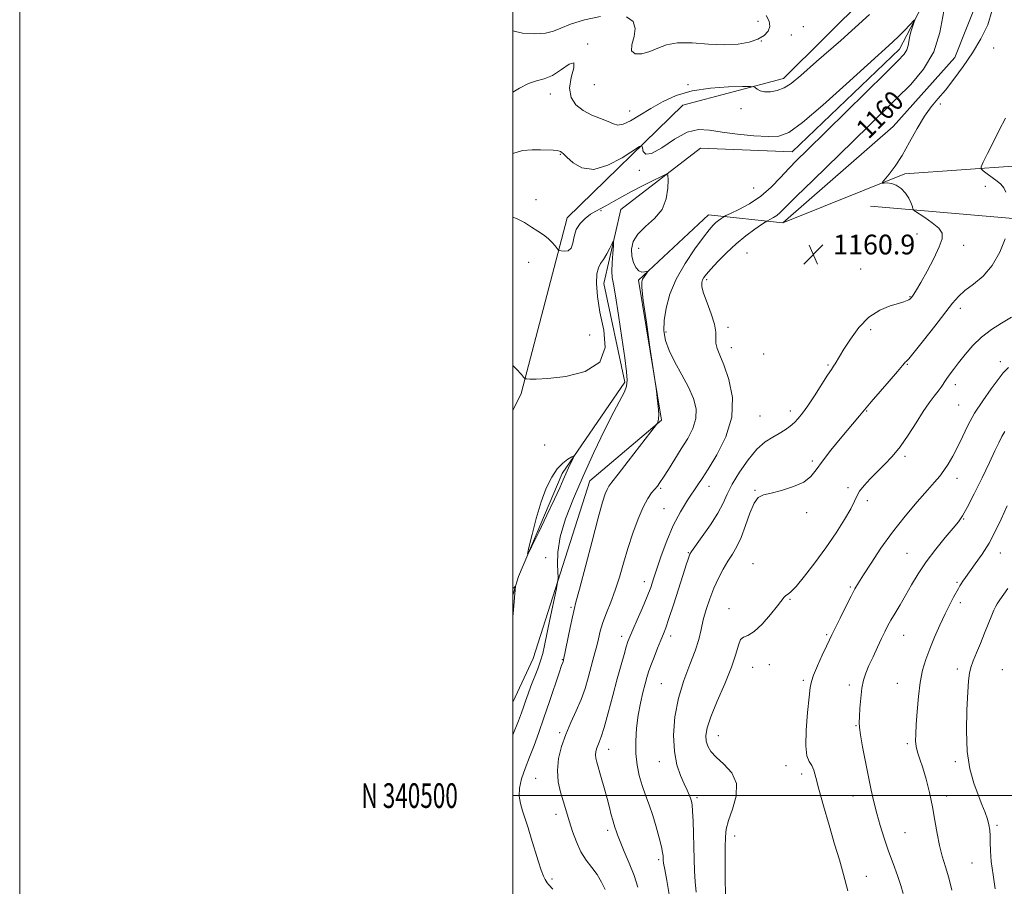
# Model space of a CAD drawing. Extents: x 2064800 to 2067700, y 339800 to 342700.
# Drawn here: x 2064800 to 2065199, y 340463 to 340815 of the extents above; entities that cross this region are included whole.
import ezdxf
from ezdxf.enums import TextEntityAlignment as Align

# ---------------------------------------------------------------- set-up
doc = ezdxf.new("R2010")
doc.units = 0
doc.header["$MEASUREMENT"] = 0
for name, color, linetype, lineweight in [('32000', 7, 'Continuous', 0), ('32001', 7, 'Continuous', 0), ('DTM HARD BREAKLINE', 7, 'Continuous', 0), ('DTM SPOT ELEVATION', 2, 'Continuous', 13), ('INDEX CONTOUR', 41, 'Continuous', 13), ('INDEX CONTOUR LABEL', 244, 'Continuous', 0), ('INTERMEDIATE CONTOUR', 44, 'Continuous', 0), ('INTERMEDIATE CONTOUR DEPRESSION', 44, 'Continuous', 0), ('SPOT ELEVATION', 7, 'Continuous', 0)]:
    doc.layers.add(name, color=color, linetype=linetype, lineweight=lineweight)
doc.styles.add('Style-ITALICS', font='ITALICS.shx')
doc.styles.add('Style-WORKING', font='WORKING.shx')

# ---------------------------------------------------------------- blocks, each defined once
blk = doc.blocks.new('SPOT')
at = {"layer": 'SPOT ELEVATION'}
for p, q in [((-3.91, -3.91), (3.82, 3.81)), ((-1.65, 3.77), (1.72, -3.93))]:
    blk.add_line(p, q, dxfattribs=at)

msp = doc.modelspace()

# ---------------------------------------------------------------- linework, layer by layer
at = {"layer": '32000', "flags": 128}
for points in [[(2064800, 339800), (2067700, 339800), (2067700, 342700), (2064800, 342700), (2064800, 339800)], [(2065000, 340000), (2067500, 340000), (2067500, 342500), (2065000, 342500), (2065000, 340000)], [(2065000, 340500), (2067500, 340500)]]:
    msp.add_lwpolyline(points, dxfattribs=at)
at = {"layer": 'DTM HARD BREAKLINE'}
for points in [[(2065668.805, 341214.495, 1196.124), (2065646.41, 341206.99, 1197.01), (2065616.24, 341184.23, 1192.87), (2065569.9, 341127.42, 1187.5), (2065527.32, 341110.71, 1182.24), (2065469.89, 341096.47, 1179.55), (2065445.57, 341025.54, 1175.38), (2065418.96, 340987.52, 1173.33), (2065377.2, 340976.43, 1171.41), (2065344.35, 340991.79, 1170.2), (2065308.95, 340965.04, 1168.88), (2065203.47, 340860.29, 1162.66), (2065179.18, 340799.39, 1160.86), (2065154.21, 340771.39, 1161.34), (2065109.53, 340732.23, 1160.78)], [(2065109.74, 340790.8, 1160.5), (2065160.07, 340840.78, 1161.14), (2065185.9, 340886.03, 1163.42), (2065251.06, 340933.54, 1166.75), (2065272.11, 340985.63, 1169.8), (2065302.32, 341019.22, 1170.33), (2065345.583, 341031.48, 1171.447)], [(2065113.25, 340761.1, 1157.29), (2065156.72, 340802.68, 1157.45), (2065193.08, 340872.36, 1160.58)], [(2065109.74, 340790.8, 1160.5), (2065068.86, 340780.05, 1158.81), (2065022.04, 340734.3, 1156.51), (2065003.32, 340663.11, 1153.77), (2065000, 340656.218, 1153.646)], [(2065269.35, 340769.7, 1170.28), (2065227.53, 340757.06, 1166.14), (2065158.96, 340752.1, 1162.29), (2065109.53, 340732.23, 1160.78)], [(2065000, 340581.275, 1151.902), (2065002.31, 340588.86, 1152.1), (2065019.93, 340630.67, 1151.56), (2065045.39, 340667.62, 1153.75), (2065036.85, 340707.7, 1153.25), (2065043.78, 340737.66, 1154.52), (2065076.05, 340762.52, 1157.01), (2065113.25, 340761.1, 1157.29)], [(2065144.99, 340739.03, 1161.13), (2065202.81, 340734.04, 1164.04), (2065265.8, 340725.24, 1167.79), (2065323.99, 340710.48, 1173.63), (2065412.85, 340686.23, 1182.98), (2065469.39, 340656.12, 1188.43), (2065514.28, 340605.5, 1196.99), (2065555.57, 340549.92, 1202.69)], [(2065109.53, 340732.23, 1160.78), (2065079.36, 340735.53, 1157.27), (2065050.91, 340709.05, 1155.79), (2065060.2, 340652.27, 1156.07), (2065031.15, 340627.6, 1155.04), (2065008.21, 340555.62, 1153.17), (2065000, 340537.898, 1152.975)]]:
    msp.add_polyline3d(points, dxfattribs=at)
at = {"layer": 'DTM SPOT ELEVATION'}
for p in [(2065099.41, 340814.04, 1163.3), (2065117.75, 340811.83, 1161.7), (2065112.95, 340808.46, 1160.5), (2065030.26, 340804.83, 1160.1), (2065100.73, 340805.98, 1161.9), (2065194.95, 340803.16, 1163.2), (2065032.99, 340788.28, 1161.4), (2065071.06, 340788.37, 1160.2), (2065015.24, 340784.47, 1159.4), (2065173.28, 340780.49, 1162.3), (2065047.38, 340777.68, 1160.7), (2065092.46, 340778.56, 1159.5), (2065019.21, 340760.09, 1157.9), (2065051.34, 340753.59, 1157.9), (2065097.7, 340746.4, 1156.8), (2065191.52, 340747.12, 1163.6), (2065009.42, 340741.69, 1156.5), (2065035.76, 340737.24, 1155.8), (2065163.85, 340727.75, 1161.2), (2065051.06, 340721.88, 1156.9), (2065094.91, 340720.04, 1161.1), (2065182.73, 340723.15, 1162.6), (2065006.34, 340716.31, 1155.4), (2065141.01, 340713.61, 1160.8), (2065078.54, 340709.27, 1160.3), (2065160.97, 340702.32, 1161.9), (2065181.38, 340697.6, 1164.5), (2065062.14, 340687.95, 1158.4), (2065087.27, 340689.86, 1160.3), (2065145.03, 340689.02, 1162.5), (2065031.17, 340686.83, 1154.8), (2065088.63, 340681.6, 1160.6), (2065101.65, 340679.05, 1161.5), (2065197.63, 340676.04, 1167.5), (2065127.76, 340674.65, 1161.8), (2065159.96, 340674.95, 1164.1), (2065179.36, 340666.69, 1166.5), (2065180.72, 340658.44, 1167.1), (2065100.24, 340653.91, 1160.9), (2065112.46, 340655.98, 1161.5), (2065143.41, 340655.93, 1164.1), (2065012.85, 340642.22, 1153.1), (2065159.05, 340637.55, 1166.3), (2065121.46, 340635.65, 1163.7), (2065180.05, 340628.68, 1168.6), (2065059.91, 340624.64, 1158.2), (2065079.47, 340625.39, 1160.6), (2065135.96, 340624.93, 1165.7), (2065098.15, 340623.77, 1163.9), (2065061.29, 340616.31, 1159.1), (2065143.78, 340619.66, 1166.4), (2065119.19, 340614.81, 1164.4), (2065182.76, 340612.12, 1170.1), (2065013.23, 340596.45, 1153.7), (2065071.21, 340598.54, 1161.9), (2065159.86, 340598.31, 1169.1), (2065197.61, 340598.41, 1172.7), (2065097.35, 340594.08, 1165.3), (2065053.33, 340586.76, 1159.4), (2065136.86, 340584.63, 1167.8), (2065180.06, 340586.51, 1171.8), (2065023.62, 340576.35, 1155.8), (2065112.37, 340579.66, 1166.1), (2065181.43, 340578.25, 1172.4), (2065087.58, 340575.82, 1165.3), (2065044.15, 340564.62, 1159.5), (2065063.94, 340564.77, 1162.5), (2065127.27, 340565.31, 1167.8), (2065158.4, 340564.97, 1170.8), (2065020.04, 340555.18, 1155.9), (2065104.04, 340553.11, 1166.6), (2065097.28, 340551.96, 1166.9), (2065180.18, 340551.3, 1173.4), (2065198.44, 340551.02, 1175.7), (2065060.16, 340545.36, 1163.1), (2065117.74, 340546.81, 1167.7), (2065136.42, 340544.82, 1169.6), (2065155.89, 340545.53, 1171.2), (2065139.12, 340528.41, 1169.9), (2065019.01, 340525.59, 1157.7), (2065083.35, 340524.31, 1166.8), (2065159.89, 340521.08, 1171.7), (2065038.9, 340518.71, 1160.7), (2065059.45, 340513.79, 1163.3), (2065179.45, 340513.72, 1173.6), (2065110.72, 340512.17, 1167.4), (2065117.1, 340508.7, 1167.5), (2065009.18, 340507.06, 1157.1), (2065074.65, 340499.23, 1164.3), (2065137.96, 340499.84, 1169.3), (2065175.93, 340499.89, 1172.5), (2065017.49, 340492.41, 1157.5), (2065038.41, 340485.86, 1159.6), (2065158.99, 340485.03, 1170.9), (2065196.3, 340487.95, 1174.3), (2065089.99, 340483.57, 1166.6), (2065059.07, 340474.08, 1161.7), (2065186.2, 340472.72, 1173.1), (2065015.86, 340466.18, 1156.4), (2065143.28, 340467.21, 1168.8)]:
    msp.add_point(p, dxfattribs=at)
at = {"layer": 'INDEX CONTOUR'}
for points in [[(2065000, 340785.246, 1160), (2065002.698, 340786.901, 1160), (2065006.324, 340788.759, 1160), (2065009.588, 340789.81, 1160), (2065012.728, 340790.637, 1160), (2065016.054, 340792.031, 1160), (2065019.673, 340794.399, 1160), (2065022.868, 340796.627, 1160), (2065024.722, 340797.216, 1160), (2065024.682, 340795.139, 1160), (2065023.67, 340791.255, 1160), (2065022.975, 340786.896, 1160), (2065023.62, 340783.154, 1160), (2065025.557, 340780.1629, 1160), (2065028.469, 340777.819, 1160), (2065031.996, 340776.01, 1160), (2065035.591, 340774.596, 1160), (2065038.662, 340773.428, 1160), (2065040.835, 340772.443, 1160), (2065042.611, 340771.93, 1160), (2065044.71, 340772.262, 1160), (2065047.693, 340773.686, 1160), (2065051.489, 340775.941, 1160), (2065055.872, 340778.639, 1160), (2065060.701, 340781.403, 1160), (2065066.195, 340783.901, 1160), (2065072.659, 340785.811, 1160), (2065080.1119, 340786.916, 1160), (2065087.42, 340787.398, 1160), (2065093.162, 340787.545, 1160), (2065096.338, 340787.579, 1160), (2065097.65, 340787.472, 1160), (2065098.221, 340787.13, 1160), (2065099.003, 340786.522, 1160), (2065100.253, 340785.861, 1160), (2065102.055, 340785.419, 1160), (2065104.433, 340785.428, 1160), (2065107.16, 340785.954, 1160), (2065109.948, 340787.02, 1160), (2065112.784, 340788.7989, 1160), (2065116.745, 340792.054, 1160), (2065123.181, 340797.696, 1160), (2065132.919, 340806.265, 1160), (2065144.678, 340816.818, 1160)], [(2065174.742, 340818.098, 1160), (2065173.14, 340809.413, 1160), (2065170.647, 340801.585, 1160), (2065166.544, 340794.631, 1160), (2065161.314, 340788.427, 1160), (2065155.745, 340782.8131, 1160), (2065144.704, 340771.9899, 1160), (2065138.011, 340765.465, 1160), (2065121.703, 340749.622, 1160), (2065114.886, 340742.954, 1160), (2065108.368, 340736.471, 1160), (2065107.006, 340735.279, 1160), (2065105.716, 340734.419, 1160), (2065104.4969, 340733.756, 1160), (2065102.966, 340733.012, 1160), (2065102.241, 340732.557, 1160), (2065100.762, 340731.551, 1160), (2065098.09, 340729.694, 1160), (2065094.522, 340727.057, 1160), (2065090.537, 340723.7981, 1160), (2065086.592, 340720.14, 1160), (2065083.055, 340716.545, 1160), (2065080.272, 340713.5369, 1160), (2065078.478, 340711.488, 1160), (2065077.461, 340710.152, 1160), (2065076.8969, 340709.133, 1160), (2065076.559, 340708.022, 1160), (2065076.608, 340706.375, 1160), (2065077.301, 340703.738, 1160), (2065078.744, 340699.8761, 1160), (2065080.445, 340695.426, 1160), (2065081.761, 340691.245, 1160), (2065082.246, 340687.986, 1160), (2065082.245, 340685.5, 1160), (2065082.298, 340683.433, 1160), (2065082.85, 340681.376, 1160), (2065083.965, 340678.678, 1160), (2065085.607, 340674.633, 1160), (2065087.576, 340668.762, 1160), (2065088.994, 340661.5, 1160), (2065088.816, 340653.514, 1160), (2065086.401, 340645.489, 1160), (2065082.726, 340638.197, 1160), (2065079.172, 340632.435, 1160), (2065076.758, 340628.666, 1160), (2065075.059, 340626.045, 1160), (2065070.849, 340619.759, 1160), (2065067.958, 340615.083, 1160), (2065065.019, 340609.53, 1160), (2065062.381, 340603.3639, 1160), (2065060.155, 340597.239, 1160), (2065058.391, 340591.908, 1160), (2065057.0681, 340587.847, 1160), (2065055.877, 340584.419, 1160), (2065054.4339, 340580.708, 1160), (2065052.499, 340576.112, 1160), (2065050.397, 340571.28, 1160), (2065048.592, 340567.171, 1160), (2065047.414, 340564.434, 1160), (2065046.655, 340562.462, 1160), (2065045.971, 340560.336, 1160), (2065045.072, 340557.268, 1160), (2065043.8729, 340552.995, 1160), (2065042.345, 340547.388, 1160), (2065040.51, 340540.551, 1160), (2065038.614, 340533.546, 1160), (2065036.957, 340527.67, 1160), (2065035.763, 340523.869, 1160), (2065034.956, 340521.68, 1160), (2065034.384, 340520.289, 1160), (2065033.931, 340519.02, 1160), (2065033.615, 340517.753, 1160), (2065033.493, 340516.509, 1160), (2065033.617, 340515.229, 1160), (2065034.0269, 340513.546, 1160), (2065035.822, 340507.369, 1160), (2065037.039, 340503.091, 1160), (2065038.209, 340498.843, 1160), (2065039.167, 340495.181, 1160), (2065039.908, 340492.241, 1160), (2065040.47, 340490.054, 1160), (2065040.891, 340488.591, 1160), (2065041.5011, 340486.748, 1160), (2065041.821, 340485.714, 1160), (2065042.393, 340484.073, 1160), (2065043.463, 340481.386, 1160), (2065045.169, 340477.393, 1160), (2065047.212, 340472.563, 1160), (2065049.185, 340467.548, 1160), (2065050.716, 340462.821, 1160)], [(2065199.448, 340647.693, 1170), (2065198.226, 340645.617, 1170), (2065196.997, 340643.127, 1170), (2065195.448, 340639.76, 1170), (2065193.263, 340635.067, 1170), (2065190.293, 340628.9081, 1170), (2065187.058, 340622.381, 1170), (2065184.247, 340616.894, 1170), (2065182.298, 340613.397, 1170), (2065180.654, 340611.018, 1170), (2065178.509, 340608.426, 1170), (2065175.303, 340604.616, 1170), (2065171.461, 340599.876, 1170), (2065167.655, 340594.818, 1170), (2065164.412, 340589.955, 1170), (2065161.682, 340585.41, 1170), (2065159.266, 340581.204, 1170), (2065157.02, 340577.371, 1170), (2065154.998, 340573.977, 1170), (2065153.3019, 340571.095, 1170), (2065151.971, 340568.705, 1170), (2065150.788, 340566.397, 1170), (2065149.466, 340563.665, 1170), (2065147.818, 340560.182, 1170), (2065146.033, 340556.338, 1170), (2065144.395, 340552.7011, 1170), (2065143.129, 340549.648, 1170), (2065142.209, 340546.789, 1170), (2065141.551, 340543.542, 1170), (2065141.078, 340539.56, 1170), (2065140.749, 340535.432, 1170), (2065140.534, 340531.985, 1170), (2065140.427, 340529.696, 1170), (2065140.532, 340527.661, 1170), (2065140.977, 340524.629, 1170), (2065141.835, 340519.738, 1170), (2065142.9579, 340513.692, 1170), (2065144.143, 340507.584, 1170), (2065145.242, 340502.249, 1170), (2065146.331, 340497.48, 1170), (2065147.543, 340492.812, 1170), (2065148.977, 340487.88, 1170), (2065150.609, 340482.732, 1170), (2065152.38, 340477.516, 1170), (2065154.211, 340472.406, 1170), (2065155.93, 340467.668, 1170), (2065157.342, 340463.595, 1170), (2065158.323, 340460.303, 1170)]]:
    msp.add_polyline3d(points, dxfattribs=at)
at = {"layer": 'INTERMEDIATE CONTOUR'}
for points in [[(2065000, 340810.208, 1162), (2065003.959, 340809.261, 1162), (2065008.947, 340808.903, 1162), (2065013.285, 340809.203, 1162), (2065016.47, 340810.0331, 1162), (2065019.397, 340811.287, 1162), (2065023.311, 340812.861, 1162), (2065029.02, 340814.579, 1162), (2065035.591, 340815.975, 1162)], [(2065046.082, 340815.782, 1162), (2065048.72, 340813.906, 1162), (2065049.651, 340811.134, 1162), (2065049.148, 340807.796, 1162), (2065048.225, 340804.525, 1162), (2065048.083, 340802.03, 1162), (2065049.598, 340800.852, 1162), (2065052.339, 340800.848, 1162), (2065055.551, 340801.707, 1162), (2065058.712, 340803.078, 1162), (2065062.236, 340804.458, 1162), (2065066.772, 340805.304, 1162), (2065072.704, 340805.268, 1162), (2065079.367, 340804.771, 1162), (2065085.834, 340804.429, 1162), (2065091.343, 340804.72, 1162), (2065095.804, 340805.585, 1162), (2065099.2929, 340806.825, 1162), (2065101.87, 340808.282, 1162), (2065103.519, 340809.951, 1162), (2065104.207, 340811.864, 1162), (2065103.925, 340814.033, 1162), (2065102.753, 340816.384, 1162)], [(2065194.387, 340818.535, 1162), (2065192.541, 340812.569, 1162), (2065189.768, 340806.838, 1162), (2065186.364, 340801.223, 1162), (2065182.629, 340795.688, 1162), (2065178.864, 340790.522, 1162), (2065175.37, 340786.097, 1162), (2065172.352, 340782.582, 1162), (2065169.619, 340779.3329, 1162), (2065166.884, 340775.5, 1162), (2065163.932, 340770.519, 1162), (2065160.851, 340764.953, 1162), (2065157.805, 340759.647, 1162), (2065154.966, 340755.305, 1162), (2065152.556, 340752.059, 1162), (2065149.901, 340748.767, 1162), (2065149.813, 340748.371, 1162), (2065150.4669, 340748.375, 1162), (2065151.763, 340748.4481, 1162), (2065153.4999, 340748.283, 1162), (2065155.453, 340747.582, 1162), (2065157.403, 340746.161, 1162), (2065159.16, 340744.28, 1162), (2065160.543, 340742.3151, 1162), (2065161.425, 340740.588, 1162), (2065161.902, 340739.216, 1162), (2065162.127, 340738.262, 1162), (2065162.31, 340737.703, 1162), (2065162.891, 340737.169, 1162), (2065167, 340734.492, 1162), (2065170.09, 340732.323, 1162), (2065172.702, 340730.124, 1162), (2065174.07, 340728.138, 1162), (2065174.11, 340725.849, 1162), (2065172.91, 340722.551, 1162), (2065170.6571, 340717.854, 1162), (2065167.941, 340712.632, 1162), (2065165.451, 340708.074, 1162), (2065163.72, 340705.079, 1162), (2065162.654, 340703.397, 1162), (2065162.004, 340702.488, 1162), (2065161.541, 340701.888, 1162), (2065161.122, 340701.447, 1162), (2065160.627, 340701.091, 1162), (2065159.893, 340700.7381, 1162), (2065158.587, 340700.286, 1162), (2065156.338, 340699.624, 1162), (2065152.926, 340698.593, 1162), (2065148.76, 340696.844, 1162), (2065144.4, 340693.978, 1162), (2065140.349, 340689.829, 1162), (2065136.878, 340685.166, 1162), (2065134.197, 340680.992, 1162), (2065132.433, 340678.073, 1162), (2065130.676, 340675.08, 1162), (2065130.057, 340674.1499, 1162), (2065129.1471, 340672.828, 1162), (2065127.576, 340670.456, 1162), (2065122.26, 340662.174, 1162), (2065119.546, 340658.044, 1162), (2065117.433, 340655.048, 1162), (2065115.75, 340652.973, 1162), (2065114.168, 340651.357, 1162), (2065112.41, 340649.823, 1162), (2065110.384, 340648.314, 1162), (2065108.047, 340646.861, 1162), (2065105.367, 340645.393, 1162), (2065102.341, 340643.451, 1162), (2065098.978, 340640.479, 1162), (2065095.359, 340636.16, 1162), (2065091.871, 340631.137, 1162), (2065088.975, 340626.289, 1162), (2065086.934, 340622.237, 1162), (2065085.216, 340618.557, 1162), (2065083.093, 340614.561, 1162), (2065080.0959, 340609.839, 1162), (2065076.807, 340605.083, 1162), (2065072.493, 340599.048, 1162), (2065071.795, 340597.938, 1162), (2065071.4571, 340597.135, 1162), (2065071.02, 340595.879, 1162), (2065070.254, 340593.568, 1162), (2065068.986, 340589.639, 1162), (2065065.086, 340577.432, 1162), (2065063.259, 340571.821, 1162), (2065061.982, 340568.103, 1162), (2065061.022, 340565.575, 1162), (2065060.011, 340563.09, 1162), (2065058.689, 340559.811, 1162), (2065057.24, 340556.134, 1162), (2065055.9571, 340552.764, 1162), (2065055.045, 340550.176, 1162), (2065054.3509, 340547.917, 1162), (2065053.634, 340545.305, 1162), (2065052.723, 340541.808, 1162), (2065051.723, 340537.502, 1162), (2065050.811, 340532.615, 1162), (2065050.145, 340527.385, 1162), (2065049.807, 340522.09, 1162), (2065049.862, 340517.02, 1162), (2065050.352, 340512.393, 1162), (2065051.22, 340508.145, 1162), (2065052.387, 340504.141, 1162), (2065053.769, 340500.235, 1162), (2065055.264, 340496.238, 1162), (2065056.765, 340491.951, 1162), (2065058.164, 340487.317, 1162), (2065059.354, 340482.851, 1162), (2065060.225, 340479.213, 1162), (2065060.708, 340476.873, 1162), (2065060.902, 340475.543, 1162), (2065060.945, 340474.749, 1162), (2065060.975, 340473.983, 1162), (2065061.137, 340472.6151, 1162), (2065061.572, 340469.983, 1162), (2065062.363, 340465.635, 1162), (2065063.356, 340459.955, 1162)], [(2065000, 340760.358, 1158), (2065000.0421, 340760.3849, 1158), (2065003.915, 340761.599, 1158), (2065007.758, 340761.939, 1158), (2065011.256, 340761.872, 1158), (2065016.376, 340761.703, 1158), (2065017.938, 340761.589, 1158), (2065018.866, 340761.409, 1158), (2065019.345, 340761.1961, 1158), (2065019.869, 340760.801, 1158), (2065020.5159, 340760.247, 1158), (2065021.92, 340758.916, 1158), (2065024.397, 340756.676, 1158), (2065028.02, 340754.568, 1158), (2065032.799, 340753.927, 1158), (2065038.544, 340755.62, 1158), (2065044.276, 340758.655, 1158), (2065051.324, 340763.19, 1158), (2065052.284, 340763.483, 1158), (2065052.52, 340762.698, 1158), (2065052.824, 340761.233, 1158), (2065053.859, 340760.073, 1158), (2065056.255, 340760.348, 1158), (2065060.376, 340762.743, 1158), (2065065.517, 340766.148, 1158), (2065070.704, 340769.007, 1158), (2065075.26, 340770.145, 1158), (2065079.6969, 340769.922, 1158), (2065084.827, 340769.077, 1158), (2065091.129, 340768.241, 1158), (2065097.762, 340767.601, 1158), (2065103.555, 340767.234, 1158), (2065107.829, 340767.382, 1158), (2065111.87, 340768.944, 1158), (2065117.452, 340772.987, 1158), (2065125.708, 340780.046, 1158), (2065135.184, 340788.542, 1158), (2065143.781, 340796.363, 1158), (2065153.911, 340805.535, 1158), (2065156.706, 340808.15, 1158), (2065158.994, 340810.445, 1158), (2065160.836, 340812.404, 1158), (2065162.803, 340814.556, 1158), (2065162.949, 340814.532, 1158), (2065162.692, 340813.738, 1158), (2065162.166, 340812.21, 1158), (2065161.537, 340810.209, 1158), (2065160.981, 340808.052, 1158), (2065160.2621, 340804.132, 1158), (2065159.724, 340802.444, 1158), (2065158.636, 340800.745, 1158), (2065156.09, 340798.011, 1158), (2065151.039, 340793.013, 1158), (2065119.147, 340761.6779, 1158), (2065115.149, 340757.689, 1158), (2065111.945, 340754.323, 1158), (2065108.561, 340750.629, 1158), (2065104.771, 340746.748, 1158), (2065100.533, 340743.097, 1158), (2065095.935, 340740.032, 1158), (2065091.59, 340737.667, 1158), (2065088.24, 340736.058, 1158), (2065086.386, 340735.189, 1158), (2065085.568, 340734.777, 1158), (2065085.0831, 340734.466, 1158), (2065084.368, 340733.97, 1158), (2065083.414, 340733.2639, 1158), (2065082.349, 340732.393, 1158), (2065081.206, 340731.295, 1158), (2065079.647, 340729.498, 1158), (2065077.237, 340726.425, 1158), (2065073.754, 340721.711, 1158), (2065069.81, 340715.839, 1158), (2065066.23, 340709.503, 1158), (2065063.6669, 340703.322, 1158), (2065062.096, 340697.613, 1158), (2065061.322, 340692.62, 1158), (2065061.205, 340688.442, 1158), (2065061.8279, 340684.617, 1158), (2065063.327, 340680.541, 1158), (2065065.718, 340675.79, 1158), (2065068.54, 340670.662, 1158), (2065071.209, 340665.636, 1158), (2065073.209, 340661.075, 1158), (2065074.286, 340656.8911, 1158), (2065074.253, 340652.8809, 1158), (2065073.022, 340648.867, 1158), (2065070.901, 340644.779, 1158), (2065068.296, 340640.572, 1158), (2065063.084, 340632.305, 1158), (2065061.041, 340629.097, 1158), (2065059.629, 340626.965, 1158), (2065058.592, 340625.548, 1158), (2065056.268, 340622.771, 1158), (2065054.6641, 340620.476, 1158), (2065052.799, 340617.029, 1158), (2065050.738, 340612.192, 1158), (2065048.624, 340606.401, 1158), (2065046.622, 340600.263, 1158), (2065044.844, 340594.292, 1158), (2065043.194, 340588.636, 1158), (2065041.523, 340583.349, 1158), (2065039.744, 340578.484, 1158), (2065038.009, 340574.074, 1158), (2065036.531, 340570.15, 1158), (2065035.457, 340566.711, 1158), (2065034.673, 340563.627, 1158), (2065033.998, 340560.74, 1158), (2065033.278, 340557.883, 1158), (2065032.471, 340554.8749, 1158), (2065030.514, 340547.7111, 1158), (2065029.245, 340543.498, 1158), (2065027.651, 340539.019, 1158), (2065025.689, 340534.386, 1158), (2065023.5489, 340529.639, 1158), (2065021.483, 340524.8011, 1158), (2065019.733, 340519.905, 1158), (2065018.516, 340515.018, 1158), (2065018.046, 340510.219, 1158), (2065018.4279, 340505.609, 1158), (2065019.352, 340501.397, 1158), (2065020.404, 340497.817, 1158), (2065022.976, 340489.324, 1158), (2065024.192, 340485.499, 1158), (2065025.737, 340481.261, 1158), (2065027.602, 340477.216, 1158), (2065029.744, 340473.8091, 1158), (2065031.984, 340470.846, 1158), (2065034.1099, 340467.974, 1158), (2065035.942, 340464.9401, 1158), (2065037.4401, 340461.902, 1158)], [(2065199.795, 340774.676, 1164), (2065197.258, 340769.829, 1164), (2065194.707, 340764.858, 1164), (2065192.431, 340760.345, 1164), (2065190.729, 340756.939, 1164), (2065189.853, 340755.049, 1164), (2065189.848, 340754.123, 1164), (2065190.712, 340753.367, 1164), (2065192.361, 340752.171, 1164), (2065194.408, 340750.6701, 1164), (2065196.382, 340749.18, 1164), (2065197.918, 340747.897, 1164), (2065199.047, 340746.533, 1164), (2065199.905, 340744.675, 1164)], [(2065000, 340734.544, 1156), (2065001.4849, 340734.0591, 1156), (2065004.709, 340732.362, 1156), (2065007.578, 340730.539, 1156), (2065010.139, 340728.889, 1156), (2065012.389, 340727.379, 1156), (2065014.314, 340725.89, 1156), (2065015.895, 340724.361, 1156), (2065017.109, 340722.9521, 1156), (2065017.934, 340721.88, 1156), (2065018.41, 340721.29, 1156), (2065018.839, 340721.035, 1156), (2065019.59, 340720.898, 1156), (2065020.89, 340720.769, 1156), (2065022.4059, 340720.977, 1156), (2065023.661, 340721.96, 1156), (2065024.35, 340723.99, 1156), (2065024.844, 340726.69, 1156), (2065025.681, 340729.518, 1156), (2065027.248, 340732.0219, 1156), (2065029.323, 340734.106, 1156), (2065031.53, 340735.764, 1156), (2065033.598, 340737.036, 1156), (2065035.67, 340738.149, 1156), (2065037.993, 340739.373, 1156), (2065040.785, 340740.926, 1156), (2065044.133, 340742.807, 1156), (2065048.094, 340744.962, 1156), (2065052.58, 340747.284, 1156), (2065056.924, 340749.463, 1156), (2065060.316, 340751.1359, 1156), (2065062.177, 340751.953, 1156), (2065062.861, 340751.602, 1156), (2065062.9549, 340749.782, 1156), (2065062.858, 340746.387, 1156), (2065062.219, 340742.081, 1156), (2065060.497, 340737.723, 1156), (2065057.42, 340733.978, 1156), (2065053.776, 340730.741, 1156), (2065050.6191, 340727.714, 1156), (2065048.767, 340724.669, 1156), (2065048.096, 340721.6591, 1156), (2065048.245, 340718.81, 1156), (2065048.892, 340716.259, 1156), (2065049.867, 340714.202, 1156), (2065051.043, 340712.85, 1156), (2065052.281, 340712.319, 1156), (2065053.417, 340712.349, 1156), (2065054.732, 340712.718, 1156), (2065054.786, 340712.614, 1156), (2065054.488, 340712.183, 1156), (2065053.909, 340711.386, 1156), (2065053.213, 340710.387, 1156), (2065052.591, 340709.4, 1156), (2065052.226, 340708.35, 1156), (2065052.274, 340705.999, 1156), (2065052.888, 340700.822, 1156), (2065054.116, 340692.041, 1156), (2065055.597, 340681.871, 1156), (2065057.933, 340666.039, 1156), (2065058.19, 340664.176, 1156), (2065058.574, 340661.281, 1156), (2065058.971, 340657.798, 1156), (2065059.186, 340654.665, 1156), (2065059.085, 340652.606, 1156), (2065058.789, 340651.484, 1156), (2065058.48, 340650.95, 1156), (2065058.188, 340650.552, 1156), (2065046.713, 340635.61, 1156), (2065042.675, 340630.388, 1156), (2065040.173, 340627.175, 1156), (2065038.886, 340625.432, 1156), (2065038.1709, 340624.172, 1156), (2065037.445, 340622.38, 1156), (2065036.357, 340618.941, 1156), (2065034.614, 340612.715, 1156), (2065032.088, 340603.218, 1156), (2065026.974, 340583.673, 1156), (2065025.574, 340578.405, 1156), (2065024.801, 340575.4291, 1156), (2065024.15, 340572.539, 1156), (2065023.242, 340568.139, 1156), (2065020.589, 340555.0061, 1156), (2065020.473, 340554.614, 1156), (2065020.385, 340554.3769, 1156), (2065020.223, 340553.973, 1156), (2065019.767, 340552.711, 1156), (2065018.756, 340549.764, 1156), (2065014.8459, 340538.152, 1156), (2065012.566, 340531.482, 1156), (2065010.475, 340525.55, 1156), (2065008.5629, 340520.324, 1156), (2065006.745, 340515.535, 1156), (2065004.996, 340510.982, 1156), (2065003.54, 340506.743, 1156), (2065002.661, 340502.964, 1156), (2065002.553, 340499.714, 1156), (2065003.0591, 340496.766, 1156), (2065003.931, 340493.816, 1156), (2065006.131, 340486.955, 1156), (2065007.438, 340482.79, 1156), (2065010.279, 340473.553, 1156), (2065011.501, 340469.791, 1156), (2065012.403, 340467.368, 1156), (2065013.031, 340466.017, 1156), (2065013.471, 340465.271, 1156), (2065013.872, 340464.667, 1156), (2065014.625, 340463.754, 1156), (2065016.183, 340462.086, 1156)], [(2065000, 340674.435, 1154), (2065001.444, 340672.931, 1154), (2065003.4391, 340670.802, 1154), (2065004.3681, 340669.7569, 1154), (2065004.864, 340669.1571, 1154), (2065005.114, 340669.062, 1154), (2065005.666, 340668.973, 1154), (2065006.842, 340668.853, 1154), (2065009.392, 340668.849, 1154), (2065014.175, 340669.151, 1154), (2065021.485, 340670.023, 1154), (2065029.361, 340672.0269, 1154), (2065035.276, 340675.797, 1154), (2065037.421, 340681.674, 1154), (2065036.844, 340688.812, 1154), (2065035.309, 340696.07, 1154), (2065034.263, 340702.47, 1154), (2065033.892, 340707.683, 1154), (2065034.067, 340711.545, 1154), (2065034.665, 340714.042, 1154), (2065035.589, 340715.766, 1154), (2065036.75, 340717.461, 1154), (2065038.039, 340719.652, 1154), (2065039.262, 340721.986, 1154), (2065040.207, 340723.892, 1154), (2065040.717, 340724.857, 1154), (2065040.857, 340724.607, 1154), (2065040.747, 340722.93, 1154), (2065040.509, 340719.812, 1154), (2065040.272, 340716.055, 1154), (2065040.171, 340712.658, 1154), (2065040.323, 340710.178, 1154), (2065040.795, 340707.389, 1154), (2065041.64, 340702.618, 1154), (2065042.854, 340694.851, 1154), (2065044.197, 340685.71, 1154), (2065045.376, 340677.476, 1154), (2065046.136, 340671.873, 1154), (2065046.393, 340668.418, 1154), (2065046.107, 340666.071, 1154), (2065045.209, 340663.807, 1154), (2065040.884, 340655.657, 1154), (2065037.195, 340648.207, 1154), (2065032.888, 340639.119, 1154), (2065028.51, 340629.56, 1154), (2065024.562, 340620.519, 1154), (2065021.365, 340612.283, 1154), (2065019.193, 340604.964, 1154), (2065018.196, 340598.693, 1154), (2065018.024, 340593.694, 1154), (2065018.302, 340588.195, 1154), (2065018.122, 340586.412, 1154), (2065017.505, 340583.334, 1154), (2065015.013, 340571.399, 1154), (2065012.829, 340560.832, 1154), (2065012.08, 340557.587, 1154), (2065011.22, 340554.677, 1154), (2065010.05, 340551.42, 1154), (2065007.3369, 340544.422, 1154), (2065006.156, 340541.207, 1154), (2065005.154, 340538.338, 1154), (2065004.3, 340535.85, 1154), (2065003.48, 340533.549, 1154), (2065002.247, 340530.328, 1154), (2065000, 340524.677, 1154)], [(2065199.647, 340725.852, 1164), (2065197.397, 340720.328, 1164), (2065194.371, 340714.949, 1164), (2065190.658, 340710.668, 1164), (2065186.771, 340707.397, 1164), (2065183.326, 340704.785, 1164), (2065180.699, 340702.42, 1164), (2065178.29, 340699.649, 1164), (2065171.09, 340690.391, 1164), (2065166.554, 340684.614, 1164), (2065162.751, 340679.8519, 1164), (2065160.496, 340677.153, 1164), (2065159.48, 340676.06, 1164), (2065159.112, 340675.741, 1164), (2065158.802, 340675.399, 1164), (2065157.9599, 340674.377, 1164), (2065155.999, 340672.054, 1164), (2065152.619, 340668.126, 1164), (2065145.283, 340659.641, 1164), (2065143.293, 340657.305, 1164), (2065140.539, 340653.958, 1164), (2065132.735, 340644.733, 1164), (2065128.886, 340640.044, 1164), (2065125.492, 340635.624, 1164), (2065123.043, 340632.086, 1164), (2065120.865, 340629.346, 1164), (2065117.99, 340627.149, 1164), (2065113.79, 340625.293, 1164), (2065108.993, 340623.792, 1164), (2065104.669, 340622.713, 1164), (2065101.612, 340621.972, 1164), (2065099.53, 340620.8689, 1164), (2065097.856, 340618.553, 1164), (2065096.13, 340614.5029, 1164), (2065094.323, 340609.519, 1164), (2065092.511, 340604.733, 1164), (2065090.747, 340600.986, 1164), (2065088.994, 340597.964, 1164), (2065087.191, 340595.065, 1164), (2065085.303, 340591.797, 1164), (2065083.391, 340588.114, 1164), (2065081.541, 340584.0839, 1164), (2065079.835, 340579.798, 1164), (2065078.3531, 340575.454, 1164), (2065077.174, 340571.278, 1164), (2065076.29, 340567.3739, 1164), (2065075.3549, 340563.366, 1164), (2065073.938, 340558.757, 1164), (2065071.781, 340553.168, 1164), (2065069.31, 340546.693, 1164), (2065067.123, 340539.543, 1164), (2065065.715, 340531.992, 1164), (2065065.17, 340524.578, 1164), (2065065.468, 340517.902, 1164), (2065066.528, 340512.434, 1164), (2065068.004, 340508.12, 1164), (2065069.488, 340504.7769, 1164), (2065070.65, 340502.226, 1164), (2065071.48, 340500.3169, 1164), (2065072.048, 340498.905, 1164), (2065072.424, 340497.753, 1164), (2065072.68, 340496.253, 1164), (2065072.888, 340493.704, 1164), (2065073.101, 340489.644, 1164), (2065073.2989, 340484.569, 1164), (2065073.441, 340479.212, 1164), (2065073.516, 340474.168, 1164), (2065073.62, 340469.484, 1164), (2065073.8771, 340465.066, 1164), (2065074.367, 340460.822, 1164)], [(2065202.242, 340693.967, 1166), (2065198.164, 340691.585, 1166), (2065194.04, 340688.972, 1166), (2065190.0869, 340685.958, 1166), (2065186.496, 340682.4701, 1166), (2065183.351, 340678.836, 1166), (2065180.714, 340675.483, 1166), (2065178.615, 340672.744, 1166), (2065176.981, 340670.556, 1166), (2065175.708, 340668.759, 1166), (2065173.669, 340665.6609, 1166), (2065172.465, 340663.984, 1166), (2065170.87, 340661.953, 1166), (2065168.838, 340659.307, 1166), (2065166.364, 340655.771, 1166), (2065163.47, 340651.234, 1166), (2065160.301, 340646.24, 1166), (2065157.036, 340641.498, 1166), (2065153.822, 340637.546, 1166), (2065150.707, 340634.244, 1166), (2065147.708, 340631.281, 1166), (2065144.882, 340628.424, 1166), (2065142.433, 340625.756, 1166), (2065140.6021, 340623.436, 1166), (2065139.477, 340621.484, 1166), (2065138.521, 340619.349, 1166), (2065137.044, 340616.34, 1166), (2065134.517, 340611.961, 1166), (2065131.057, 340606.509, 1166), (2065126.942, 340600.475, 1166), (2065122.504, 340594.39, 1166), (2065118.277, 340588.935, 1166), (2065114.847, 340584.83, 1166), (2065112.633, 340582.546, 1166), (2065111.381, 340581.566, 1166), (2065110.669, 340581.126, 1166), (2065110.066, 340580.52, 1166), (2065107.337, 340576.962, 1166), (2065104.473, 340573.434, 1166), (2065101.053, 340569.564, 1166), (2065097.811, 340566.488, 1166), (2065095.329, 340564.969, 1166), (2065093.575, 340564.27, 1166), (2065092.366, 340563.283, 1166), (2065091.464, 340561.067, 1166), (2065090.404, 340557.366, 1166), (2065088.667, 340552.094, 1166), (2065085.96, 340545.386, 1166), (2065082.888, 340538.269, 1166), (2065080.282, 340531.989, 1166), (2065078.782, 340527.478, 1166), (2065078.263, 340524.406, 1166), (2065078.408, 340522.128, 1166), (2065079.004, 340520.071, 1166), (2065080.245, 340517.952, 1166), (2065082.43, 340515.562, 1166), (2065085.602, 340512.697, 1166), (2065088.776, 340509.189, 1166), (2065090.713, 340504.874, 1166), (2065090.568, 340499.755, 1166), (2065089.092, 340494.488, 1166), (2065087.431, 340489.892, 1166), (2065086.485, 340486.443, 1166), (2065086.163, 340483.231, 1166), (2065086.1299, 340479.004, 1166), (2065086.113, 340472.969, 1166), (2065086.11, 340466.179, 1166), (2065086.182, 340460.1481, 1166)], [(2065200.954, 340673.554, 1168), (2065198.848, 340671.453, 1168), (2065196.782, 340668.801, 1168), (2065193.898, 340664.923, 1168), (2065190.511, 340660.144, 1168), (2065187.231, 340655.04, 1168), (2065184.528, 340650.108, 1168), (2065182.308, 340645.512, 1168), (2065180.333, 340641.332, 1168), (2065178.4151, 340637.639, 1168), (2065176.554, 340634.456, 1168), (2065174.794, 340631.797, 1168), (2065173.09, 340629.551, 1168), (2065171.023, 340627.128, 1168), (2065168.086, 340623.814, 1168), (2065163.952, 340619.097, 1168), (2065159.043, 340613.271, 1168), (2065153.965, 340606.831, 1168), (2065149.267, 340600.302, 1168), (2065145.2601, 340594.318, 1168), (2065142.2, 340589.544, 1168), (2065140.189, 340586.3379, 1168), (2065138.725, 340583.84, 1168), (2065137.155, 340580.883, 1168), (2065135.023, 340576.684, 1168), (2065132.676, 340571.987, 1168), (2065130.661, 340567.917, 1168), (2065129.342, 340565.227, 1168), (2065128.365, 340563.177, 1168), (2065127.197, 340560.653, 1168), (2065125.478, 340556.904, 1168), (2065123.555, 340552.628, 1168), (2065121.95, 340548.886, 1168), (2065121.033, 340546.312, 1168), (2065120.561, 340543.835, 1168), (2065120.141, 340539.961, 1168), (2065119.508, 340533.758, 1168), (2065118.916, 340526.551, 1168), (2065118.748, 340520.23, 1168), (2065119.261, 340516.193, 1168), (2065120.203, 340513.884, 1168), (2065121.197, 340512.255, 1168), (2065121.987, 340510.32, 1168), (2065122.817, 340507.337, 1168), (2065124.052, 340502.624, 1168), (2065125.934, 340495.837, 1168), (2065128.199, 340487.971, 1168), (2065130.459, 340480.356, 1168), (2065132.417, 340473.915, 1168), (2065134.135, 340467.949, 1168), (2065135.767, 340461.351, 1168)], [(2065200.473, 340617.476, 1172), (2065198.018, 340612.133, 1172), (2065195.6231, 340607.132, 1172), (2065193.08, 340602.402, 1172), (2065190.281, 340597.933, 1172), (2065187.513, 340593.948, 1172), (2065183.5041, 340588.465, 1172), (2065182.437, 340586.959, 1172), (2065181.746, 340585.9231, 1172), (2065181.221, 340585.059, 1172), (2065180.663, 340584.058, 1172), (2065178.697, 340580.426, 1172), (2065177.146, 340577.462, 1172), (2065175.276, 340573.69, 1172), (2065173.17, 340569.172, 1172), (2065171.017, 340564.297, 1172), (2065169.034, 340559.534, 1172), (2065167.397, 340555.179, 1172), (2065166.11, 340550.835, 1172), (2065165.136, 340545.931, 1172), (2065164.432, 340540.144, 1172), (2065163.941, 340534.149, 1172), (2065163.597, 340528.866, 1172), (2065163.3649, 340524.973, 1172), (2065163.316, 340522.159, 1172), (2065163.548, 340519.87, 1172), (2065164.134, 340517.574, 1172), (2065165.04, 340514.845, 1172), (2065166.206, 340511.283, 1172), (2065167.554, 340506.6321, 1172), (2065168.9331, 340501.215, 1172), (2065170.174, 340495.499, 1172), (2065171.166, 340489.896, 1172), (2065172.034, 340484.6001, 1172), (2065172.963, 340479.747, 1172), (2065174.091, 340475.38, 1172), (2065175.373, 340471.161, 1172), (2065176.717, 340466.659, 1172), (2065178.031, 340461.623, 1172)], [(2065000, 340583.972, 1152), (2065000.346, 340584.216, 1152), (2065001.042, 340584.906, 1152), (2065001.11, 340584.871, 1152), (2065001.073, 340584.541, 1152), (2065000.984, 340583.91, 1152), (2065000.876, 340583.066, 1152), (2065000.777, 340582.122, 1152), (2065000.515, 340578.633, 1152), (2065000.128, 340573.905, 1152), (2065000, 340572.465, 1152)], [(2065200.644, 340583.978, 1174), (2065197.478, 340579.35, 1174), (2065196.432, 340577.799, 1174), (2065195.697, 340576.609, 1174), (2065195.033, 340575.262, 1174), (2065194.152, 340573.147, 1174), (2065191.25, 340565.825, 1174), (2065189.563, 340561.674, 1174), (2065187.982, 340557.933, 1174), (2065186.641, 340554.707, 1174), (2065185.6591, 340551.993, 1174), (2065185.096, 340549.604, 1174), (2065184.785, 340546.613, 1174), (2065184.4999, 340541.905, 1174), (2065184.116, 340534.795, 1174), (2065183.9, 340526.315, 1174), (2065184.223, 340517.924, 1174), (2065185.324, 340510.8, 1174), (2065186.94, 340504.989, 1174), (2065188.681, 340500.253, 1174), (2065190.2181, 340496.369, 1174), (2065191.469, 340493.166, 1174), (2065192.412, 340490.483, 1174), (2065193.041, 340488.1499, 1174), (2065193.402, 340485.946, 1174), (2065193.558, 340483.641, 1174), (2065193.59, 340480.982, 1174), (2065193.673, 340477.644, 1174), (2065194.002, 340473.282, 1174), (2065194.693, 340467.8099, 1174), (2065195.5561, 340462.179, 1174)]]:
    msp.add_polyline3d(points, dxfattribs=at)
at = {"layer": 'INTERMEDIATE CONTOUR DEPRESSION'}
msp.add_polyline3d([(2065021.499, 340630.476, 1152), (2065020.3981, 340627.9979, 1152), (2065018.987, 340624.851, 1152), (2065016.855, 340620.2371, 1152), (2065013.803, 340613.784, 1152), (2065010.478, 340606.822, 1152), (2065007.736, 340601.108, 1152), (2065006.249, 340598.088, 1152), (2065005.937, 340597.973, 1152), (2065006.53, 340600.665, 1152), (2065007.775, 340605.861, 1152), (2065009.477, 340612.44, 1152), (2065011.455, 340619.08, 1152), (2065013.556, 340624.691, 1152), (2065015.741, 340629.131, 1152), (2065017.998, 340632.492, 1152), (2065020.269, 340634.881, 1152), (2065022.317, 340636.461, 1152), (2065023.856, 340637.406, 1152), (2065024.67, 340637.842, 1152), (2065024.819, 340637.683, 1152), (2065024.429, 340636.792, 1152), (2065022.602, 340632.895, 1152), (2065021.499, 340630.476, 1152)], dxfattribs=at)

# ---------------------------------------------------------------- block references
at = {"layer": 'SPOT ELEVATION'}
msp.add_blockref('SPOT', (2065121.847, 340719.483, 1160.874), dxfattribs=at)

# ---------------------------------------------------------------- texts
at = {"layer": '32001', "style": 'Style-WORKING', "width": 0.67}
msp.add_text('N 340500', height=10, dxfattribs=at).set_placement((2064977.6687, 340500), align=Align.MIDDLE_RIGHT)
at = {"layer": 'INDEX CONTOUR LABEL', "style": 'Style-ITALICS', "width": 0.875}
msp.add_text('1160', height=8, rotation=45.2, dxfattribs=at).set_placement((2065141.331, 340768.701, 1160), align=Align.MIDDLE_LEFT)
at = {"layer": 'SPOT ELEVATION', "style": 'Style-ITALICS'}
msp.add_text('1160.9', height=8, dxfattribs=at).set_placement((2065129.847, 340719.483, 1160.874))

doc.saveas('drawing.dxf')
